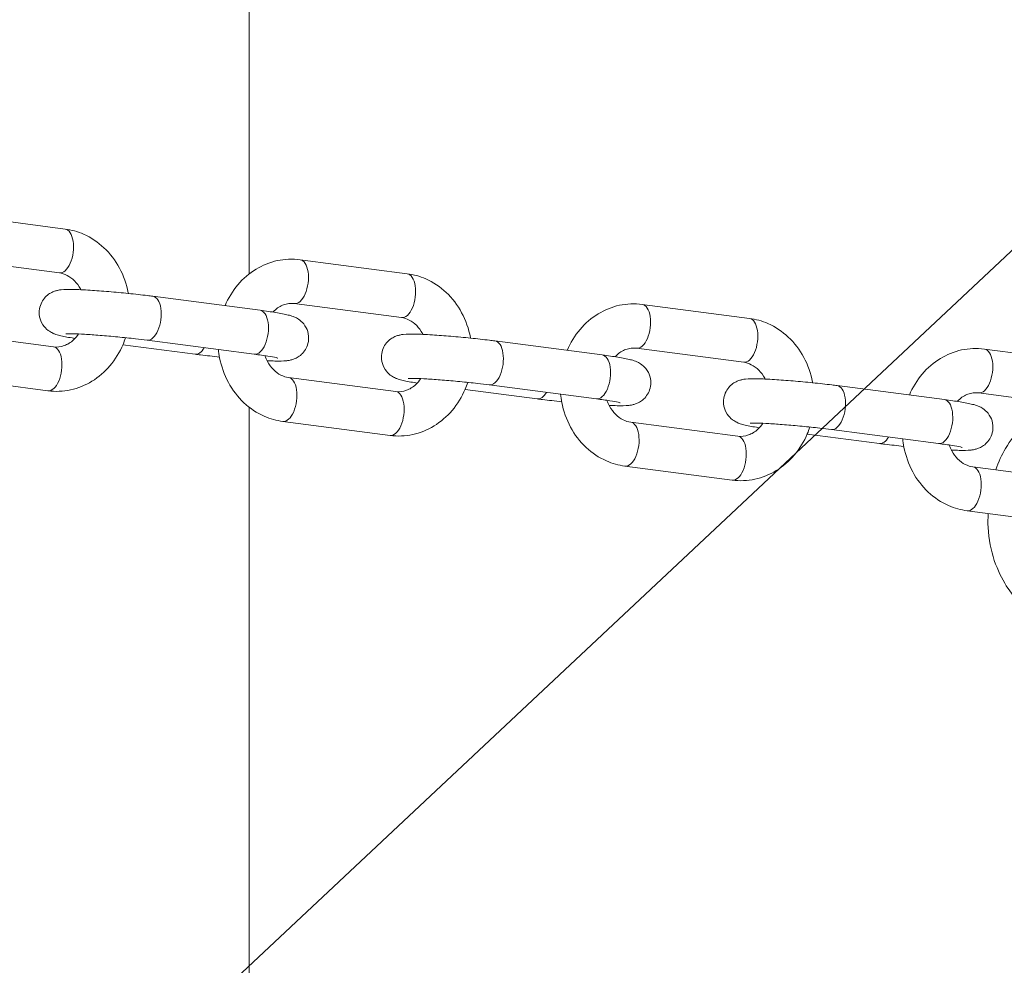
# Model space of a CAD drawing. Extents: x 0 to 25200, y -35640 to 17820.
# Drawn here: x 7810 to 7966, y 4077 to 4226 of the extents above; entities that cross this region are included whole.
import ezdxf
from ezdxf import colors
from ezdxf.entities.mleader import LeaderData, LeaderLine
from ezdxf.math import Vec2, Vec3

# ---------------------------------------------------------------- set-up
doc = ezdxf.new("R2010")
doc.units = 0
doc.header["$MEASUREMENT"] = 0
doc.header["$PDMODE"] = 1
doc.layers.get('0').update_dxf_attribs({"linetype": 'CONTINUOUS'})
doc.layers.get('DefPoints').update_dxf_attribs({"linetype": 'CONTINUOUS'})
for name, color, linetype, lineweight in [('FRAM3', 1, 'CONTINUOUS', 50), ('外形線', 7, 'CONTINUOUS', 18), ('寸法線', 3, 'CONTINUOUS', 18), ('文字引出', 4, 'CONTINUOUS', 18)]:
    doc.layers.add(name, color=color, linetype=linetype, lineweight=lineweight)
doc.styles.get("Standard").update_dxf_attribs({"font": 'TXT.SHX', "bigfont": 'bigfont.shx'})
doc.dimstyles.new('60ベース', dxfattribs={"dimscale": 60, "dimtxt": 3, "dimasz": 3, "dimexe": 0, "dimexo": 1, "dimgap": 1, "dimtad": 3, "dimdec": 1, "dimdsep": 46, "dimtxsty": 'STANDARD', "dimblk": 'DOTSMALL', "dimcen": 0, "dimclrd": 256, "dimclre": 256, "dimclrt": 7, "dimadec": 3, "dimazin": 2, "dimtfac": 1, "dimtdec": 1, "dimtix": 1, "dimtmove": 2, "dimatfit": 2, "dimldrblk": 'OPEN', "dimfxl": 1, "dimtolj": 1, "dimlwd": -1, "dimlwe": -1, "dimarcsym": 0})

# ---------------------------------------------------------------- blocks, each defined once
blk = doc.blocks.new('_DotSmall')
at = {"layer": 'FRAM3', "color": 0, "const_width": 0.5}
blk.add_lwpolyline([(-0.0625, 0, 1), (0.0625, 0, 1)], format="xyb", close=True, dxfattribs=at)
blk = doc.blocks.new('*D8')
at = {"layer": 'DefPoints', "color": 0}
for p in [(5240, 7970.51), (5240, 6202.65), (12449.47, 4069.26)]:
    blk.add_point(p, dxfattribs=at)
at = {"layer": '寸法線'}
for p, q in [((5240, 6262.65), (5240, 7970.51)), ((12449.47, 7970.51), (5240, 7970.51)), ((12449.47, 4129.26), (12449.47, 7970.51))]:
    blk.add_line(p, q, dxfattribs=at)
at = {"layer": '寸法線', "xscale": 180, "yscale": 180, "zscale": 180, "rotation": 180}
blk.add_blockref('_DotSmall', (5240, 7970.51), dxfattribs=at)
at = {"layer": '寸法線', "xscale": 180, "yscale": 180, "zscale": 180}
blk.add_blockref('_DotSmall', (12449.47, 7970.51), dxfattribs=at)
at = {"layer": '寸法線', "color": 7, "insert": (8844.73, 8120.51), "char_height": 180, "attachment_point": 5}
blk.add_mtext('\\A1;(7209)', dxfattribs=at)
blk = doc.blocks.new('_OPEN')
at = {"color": 0, "linetype": 'ByBlock'}
for p, q in [((-1, 0.16667), (0, 0)), ((0, 0), (-1, -0.16667)), ((0, 0), (-1, 0))]:
    blk.add_line(p, q, dxfattribs=at)
blk = doc.blocks.new('*D24')
at = {"layer": 'DefPoints', "color": 0}
for p in [(8535.68, 6968.88), (3252.36, 3768.88), (4252.36, 3768.88)]:
    blk.add_point(p, dxfattribs=at)
at = {"layer": '寸法線'}
for p, q in [((8475.68, 6968.88), (3252.36, 6968.88)), ((3252.36, 6968.88), (3252.36, 3768.88)), ((4192.36, 3768.88), (3252.36, 3768.88))]:
    blk.add_line(p, q, dxfattribs=at)
at = {"layer": '寸法線', "xscale": 180, "yscale": 180, "zscale": 180}
for p, rotation in [((3252.36, 6968.88), 90), ((3252.36, 3768.88), 270)]:
    blk.add_blockref('_DotSmall', p, dxfattribs=dict(at, rotation=rotation))
at = {"layer": '寸法線', "color": 7, "insert": (3102.36, 5368.88), "char_height": 180, "attachment_point": 5, "rotation": 90}
blk.add_mtext('\\A1;(3200)', dxfattribs=at)

msp = doc.modelspace()

# ---------------------------------------------------------------- linework, layer by layer
at = {"layer": '外形線', "extrusion": (0, 1, 0)}
for p, q in [((7846.6755, 4185.89981112), (7846.6755, 4639.51586353)), ((7800.6443216, 4195.22177664), (7817.59521341, 4193.01065147)), ((7799.73889123, 4188.28058107), (7816.68978304, 4186.0694559)), ((7854.74291248, 4188.16499418), (7871.69380429, 4185.95386902)), ((7831.46664247, 4182.38627714), (7848.41753428, 4180.17515197)), ((7853.83748211, 4181.22379862), (7870.78837392, 4179.01267345)), ((7908.84193363, 4181.10815561), (7925.79282544, 4178.89703044)), ((7798.82326191, 4176.60767235), (7815.77415372, 4174.39654718)), ((7830.5612121, 4175.44508158), (7847.51210391, 4173.23395641)), ((7885.56523335, 4175.32949469), (7902.51612515, 4173.11836952)), ((7826.72880476, 4174.72323054), (7838.14585391, 4173.23395641)), ((7907.93650326, 4174.16696004), (7924.88739507, 4171.95583487)), ((7962.94052451, 4174.05137316), (7979.89141632, 4171.84024799)), ((7797.91783154, 4169.66647679), (7814.86872335, 4167.45535162)), ((7852.92185279, 4169.5508899), (7869.87274459, 4167.33976473)), ((7880.82739564, 4167.66644809), (7892.24444479, 4166.17717396)), ((7884.65980298, 4168.38829913), (7901.61069479, 4166.17717396)), ((7939.66382422, 4168.27271224), (7956.61471603, 4166.06158707)), ((7962.03509414, 4167.11017759), (7978.98598595, 4164.89905242)), ((7846.6755, 4051.38705388), (7846.6755, 4164.8748774)), ((7852.01642242, 4162.60969433), (7868.96731423, 4160.39856917)), ((7907.02087394, 4162.49405132), (7923.97176575, 4160.28292615)), ((7938.75839385, 4161.33151667), (7955.70928566, 4159.12039151)), ((7934.92641679, 4160.60960951), (7946.34303566, 4159.12039151)), ((7906.11544357, 4155.55285576), (7923.06633538, 4153.34173059)), ((7961.11946481, 4155.43726887), (7978.07035662, 4153.2261437)), ((7960.21403445, 4148.49607331), (7977.16492625, 4146.28494814))]:
    msp.add_line(p, q, dxfattribs=at)
at = {"layer": '外形線', "extrusion": (1e-16, 0, -1)}
for centre, start_param in [((7817.14249823, 4189.54005369), 0), ((7854.2901973, 4184.6943964), 0), ((7871.2410891, 4182.48327123), 0), ((7908.38921845, 4177.63755782), 0), ((7925.34011026, 4175.42643266), 0), ((7838.59856909, 4176.70455419), 2.28346817), ((7962.48780932, 4170.58077537), 0), ((7892.69715997, 4169.64777174), 2.28346817), ((7946.79575085, 4162.59098929), 2.28346817)]:
    msp.add_ellipse(centre, major_axis=(0.45271518, 3.47059778), ratio=0.4968398315, start_param=start_param, end_param=3.1415926536, dxfattribs=at)
at = {"layer": '外形線'}
for centre, end_param in [((7831.01392729, 4178.91567936), 6.2831853072), ((7847.96481909, 4176.70455419), 6.2831853072), ((7885.11251816, 4171.85889691), 6.2831853221), ((7815.32143853, 4170.9259494), 6.2831853072), ((7902.06340997, 4169.64777174), 6.2831853072), ((7852.4691376, 4166.08029212), 6.2831853072), ((7939.21110904, 4164.80211446), 6.2831853072), ((7869.42002941, 4163.86916695), 6.2831853072), ((7956.16200085, 4162.59098929), 6.2831853221), ((7906.56815875, 4159.02345354), 6.2831853072), ((7923.51905056, 4156.81232837), 6.2831853072), ((7960.66674963, 4151.96667109), 6.2831853072)]:
    msp.add_ellipse(centre, major_axis=(0.45271518, 3.47059778), ratio=0.4968398315, start_param=3.1415926536, end_param=end_param, dxfattribs=at)
for points, knots in [([(7827.60465792, 4182.83364797), (7827.59807251, 4182.86914083), (7827.59135154, 4182.90460641), (7827.31987267, 4184.30773805), (7826.85245786, 4185.63323476), (7825.55037319, 4188.04511839), (7824.7221307, 4189.13547973), (7822.79284654, 4190.94446537), (7821.70246365, 4191.67457487), (7819.58863724, 4192.60184053), (7818.60172989, 4192.87935844), (7817.59521341, 4193.01065147)], [3.3526472933, 3.3526472933, 3.3526472933, 3.3526472933, 3.3613953368, 3.3613953368, 3.699025534, 3.699025534, 4.0303584372, 4.0303584372, 4.3493322654, 4.3493322654, 4.5998989268, 4.5998989268, 4.5998989268, 4.5998989268]), ([(7854.74291248, 4188.16499418), (7853.54661364, 4188.32104299), (7852.32368846, 4188.26924214), (7849.95993525, 4187.75754825), (7848.820834, 4187.29678777), (7846.70939515, 4186.01350692), (7845.74450495, 4185.17978988), (7844.08410522, 4183.22739701), (7843.39641993, 4182.10168419), (7842.88283107, 4180.89711526)], [4.5998989268, 4.5998989268, 4.5998989268, 4.5998989268, 4.8977108487, 4.8977108487, 5.1968929475, 5.1968929475, 5.5068648036, 5.5068648036, 5.825695237, 5.825695237, 5.825695237, 5.825695237]), ([(7820.09096791, 4183.42019251), (7820.06959655, 4183.4616473), (7820.04784363, 4183.50270673), (7819.75949617, 4184.03257251), (7819.43954749, 4184.46143539), (7818.71709495, 4185.19314542), (7818.31150564, 4185.48555215), (7817.4997608, 4185.89375044), (7817.09433001, 4186.01668558), (7816.68978304, 4186.0694559)], [3.6785399215, 3.6785399215, 3.6785399215, 3.6785399215, 3.70261600787, 3.70261600787, 3.99235804217, 3.99235804217, 4.30166342466, 4.30166342466, 4.59989892677, 4.59989892677, 4.59989892677, 4.59989892677]), ([(7881.70324879, 4175.77686552), (7881.69666338, 4175.81235838), (7881.68994242, 4175.84782395), (7881.41846355, 4177.2509556), (7880.95104873, 4178.57645231), (7879.64896407, 4180.98833594), (7878.82072158, 4182.07869728), (7876.89143742, 4183.88768292), (7875.80105453, 4184.61779242), (7873.68722811, 4185.54505808), (7872.70032076, 4185.82257599), (7871.69380429, 4185.95386902)], [3.3526472933, 3.3526472933, 3.3526472933, 3.3526472933, 3.3613953368, 3.3613953368, 3.699025534, 3.699025534, 4.0303584372, 4.0303584372, 4.3493322654, 4.3493322654, 4.5998989268, 4.5998989268, 4.5998989268, 4.5998989268]), ([(7819.16837213, 4175.73167647), (7819.0099984, 4175.75619232), (7818.85620964, 4175.78061871), (7817.92493905, 4175.93263357), (7817.29496927, 4176.04968351), (7816.4801015, 4176.25468034), (7816.2510142, 4176.31493531), (7815.79728563, 4176.4890913), (7815.64537537, 4176.55091464), (7815.24939982, 4176.76249839), (7815.01407713, 4176.88807407), (7814.44333706, 4177.40968887), (7814.15244832, 4177.70632983), (7813.71736885, 4178.57204949), (7813.56724367, 4179.01107275), (7813.48910436, 4179.89172707), (7813.51982604, 4180.29970279), (7813.70414954, 4181.04333907), (7813.85223834, 4181.3761592), (7814.21173973, 4181.97251206), (7814.42573493, 4182.2136922), (7814.88335101, 4182.64580685), (7815.11227716, 4182.79419401), (7815.56007744, 4183.05062028), (7815.75356982, 4183.12623485), (7816.12189921, 4183.25657172), (7816.27543814, 4183.29405223), (7816.63606095, 4183.37283679), (7816.80303888, 4183.39416942), (7817.5847244, 4183.47949694), (7818.11532436, 4183.47491501), (7819.60191997, 4183.44694463), (7820.52610988, 4183.40542096), (7822.47886888, 4183.28485903), (7823.47599761, 4183.21117139), (7825.52581287, 4183.0383063), (7826.57628388, 4182.93972205), (7828.64306705, 4182.72653904), (7829.65892488, 4182.61204296), (7830.90164172, 4182.45891487), (7831.18784544, 4182.42264426), (7831.46664247, 4182.38627714)], [0.2644416915, 0.2644416915, 0.2644416915, 0.2644416915, 0.332874392, 0.332874392, 0.6919897308, 0.6919897308, 0.8490693635, 0.8490693635, 0.9154516457, 0.9154516457, 0.9751546966, 0.9751546966, 1.014512856, 1.014512856, 1.0393763554, 1.0393763554, 1.0581600752, 1.0581600752, 1.0766976766, 1.0766976766, 1.0987830196, 1.0987830196, 1.1287974754, 1.1287974754, 1.1693248731, 1.1693248731, 1.2218782254, 1.2218782254, 1.3120270676, 1.3120270676, 1.668417227, 1.668417227, 2.0519866638, 2.0519866638, 2.3865484218, 2.3865484218, 2.7142126157, 2.7142126157, 3.0410501408, 3.0410501408, 3.1415926536, 3.1415926536, 3.1415926536, 3.1415926536]), ([(7848.41753428, 4180.17515197), (7849.34057061, 4180.05474834), (7850.18028885, 4179.93363717), (7851.68755733, 4179.68759998), (7852.31752711, 4179.57055003), (7853.13239488, 4179.36555321), (7853.36148218, 4179.30529824), (7853.81521075, 4179.13114225), (7853.96712101, 4179.06931891), (7854.36309656, 4178.85773516), (7854.59841925, 4178.73215948), (7855.16915932, 4178.21054468), (7855.46004806, 4177.91390372), (7855.89512753, 4177.04818406), (7856.04525271, 4176.6091608), (7856.12339202, 4175.72850648), (7856.09267034, 4175.32053075), (7855.90834684, 4174.57689448), (7855.76025804, 4174.24407434), (7855.40075665, 4173.64772149), (7855.18676145, 4173.40654135), (7854.72914537, 4172.9744267), (7854.50021922, 4172.82603954), (7854.05241894, 4172.56961327), (7853.85892656, 4172.4939987), (7853.49059716, 4172.36366183), (7853.33705824, 4172.32618132), (7852.97643543, 4172.24739676), (7852.8094575, 4172.22606413), (7852.02777198, 4172.1407366), (7851.49717202, 4172.14531854), (7850.39730424, 4172.16601261), (7849.97657183, 4172.17996321), (7849.52070711, 4172.20007728)], [3.1415926536, 3.1415926536, 3.1415926536, 3.1415926536, 3.4744670456, 3.4744670456, 3.8335823844, 3.8335823844, 3.9906620171, 3.9906620171, 4.0570442993, 4.0570442993, 4.1167473502, 4.1167473502, 4.1561055096, 4.1561055096, 4.180969009, 4.180969009, 4.1997527288, 4.1997527288, 4.2182903302, 4.2182903302, 4.2403756732, 4.2403756732, 4.270390129, 4.270390129, 4.3109175267, 4.3109175267, 4.363470879, 4.363470879, 4.4536197211, 4.4536197211, 4.8100098806, 4.8100098806, 5.0010838165, 5.0010838165, 5.0010838165, 5.0010838165]), ([(7853.83748211, 4181.22379862), (7853.27472192, 4181.29720675), (7852.71036571, 4181.23751395), (7851.63844847, 4180.85140278), (7851.12938669, 4180.54429775), (7850.58824201, 4180.03747576), (7850.51508528, 4179.96466757), (7850.44328097, 4179.88868761)], [4.59989892677, 4.59989892677, 4.59989892677, 4.59989892677, 5.01477057546, 5.01477057546, 5.39385972938, 5.39385972938, 5.45418453792, 5.45418453792, 5.45418453792, 5.45418453792]), ([(7908.84193363, 4181.10815561), (7907.64563479, 4181.26420442), (7906.42270961, 4181.21240356), (7904.0589564, 4180.70070967), (7902.91985515, 4180.23994919), (7900.8084163, 4178.95666835), (7899.8435261, 4178.1229513), (7898.18312637, 4176.17055844), (7897.49544108, 4175.04484561), (7896.98185222, 4173.84027668)], [4.5998989268, 4.5998989268, 4.5998989268, 4.5998989268, 4.8977108487, 4.8977108487, 5.1968929475, 5.1968929475, 5.5068648036, 5.5068648036, 5.825695237, 5.825695237, 5.825695237, 5.825695237]), ([(7874.18955879, 4176.36341006), (7874.16818743, 4176.40486485), (7874.14643451, 4176.44592428), (7873.85808705, 4176.97579005), (7873.53813836, 4177.40465294), (7872.81568583, 4178.13636297), (7872.41009652, 4178.4287697), (7871.59835167, 4178.83696799), (7871.19292089, 4178.95990313), (7870.78837392, 4179.01267345)], [3.6785399215, 3.6785399215, 3.6785399215, 3.6785399215, 3.70261600787, 3.70261600787, 3.99235804216, 3.99235804216, 4.30166342466, 4.30166342466, 4.59989892677, 4.59989892677, 4.59989892677, 4.59989892677]), ([(7935.80226772, 4168.72003893), (7935.79568302, 4168.75552779), (7935.7889628, 4168.79098937), (7935.5174847, 4170.19411702), (7935.05006989, 4171.51961373), (7933.74798522, 4173.93149736), (7932.91974273, 4175.0218587), (7930.99045857, 4176.83084434), (7929.90007568, 4177.56095384), (7927.78624927, 4178.4882195), (7926.79934192, 4178.76573741), (7925.79282544, 4178.89703044)], [3.3526482784, 3.3526482784, 3.3526482784, 3.3526482784, 3.3613953368, 3.3613953368, 3.699025534, 3.699025534, 4.0303584372, 4.0303584372, 4.3493322654, 4.3493322654, 4.5998989268, 4.5998989268, 4.5998989268, 4.5998989268]), ([(7814.86872335, 4167.45535162), (7816.06502219, 4167.29930281), (7817.28794737, 4167.35110367), (7819.65170058, 4167.86279756), (7820.79080183, 4168.32355804), (7822.90224068, 4169.60683888), (7823.86713088, 4170.44055592), (7825.54057501, 4172.40828713), (7826.23645105, 4173.55357257), (7826.8993333, 4175.12787135), (7827.03166761, 4175.4829826), (7827.14927985, 4175.84327187)], [1.4583062732, 1.4583062732, 1.4583062732, 1.4583062732, 1.7561181951, 1.7561181951, 2.0553002939, 2.0553002939, 2.36527215, 2.36527215, 2.6890425657, 2.6890425657, 2.7811234951, 2.7811234951, 2.7811234951, 2.7811234951]), ([(7815.77415372, 4174.39654718), (7816.33691391, 4174.32313905), (7816.90127012, 4174.38283186), (7817.97318736, 4174.76894303), (7818.48224914, 4175.07604805), (7819.22795669, 4175.77445828), (7819.49086103, 4176.08157689), (7819.72607894, 4176.42945438)], [1.4583062732, 1.4583062732, 1.4583062732, 1.4583062732, 1.8731779219, 1.8731779219, 2.2522670758, 2.2522670758, 2.4786986251, 2.4786986251, 2.4786986251, 2.4786986251]), ([(7817.71857742, 4176.45253296), (7817.71857742, 4176.45253296), (7817.7248022, 4176.45313886), (7817.77597286, 4176.45698174), (7817.8769101, 4176.46224132), (7818.23351958, 4176.46900763), (7818.54795649, 4176.46737664), (7819.41615333, 4176.44493897), (7820.01525584, 4176.41919251), (7821.42489319, 4176.33916482), (7822.25032666, 4176.2825987), (7824.01893559, 4176.14333795), (7824.96459833, 4176.06001982), (7826.86484822, 4175.8756411), (7827.81925747, 4175.77449207), (7829.36714221, 4175.5959658), (7829.98459296, 4175.52029751), (7830.5612121, 4175.44508158)], [1.3237788821, 1.3237788821, 1.3237788821, 1.3237788821, 1.3616129205, 1.3616129205, 1.4971475145, 1.4971475145, 1.7133793312, 1.7133793312, 1.9917713006, 1.9917713006, 2.2951856858, 2.2951856858, 2.6065532323, 2.6065532323, 2.9198588909, 2.9198588909, 3.1415926536, 3.1415926536, 3.1415926536, 3.1415926536]), ([(7873.26696301, 4168.67489402), (7873.10858928, 4168.69940987), (7872.95480052, 4168.72383626), (7872.02352993, 4168.87585112), (7871.39356015, 4168.99290106), (7870.57869237, 4169.19789789), (7870.34960508, 4169.25815286), (7869.89587651, 4169.43230885), (7869.74396625, 4169.49413219), (7869.34799069, 4169.70571594), (7869.11266801, 4169.83129162), (7868.54192794, 4170.35290642), (7868.2510392, 4170.64954737), (7867.81595972, 4171.51526704), (7867.66583454, 4171.9542903), (7867.58769523, 4172.83494462), (7867.61841692, 4173.24292034), (7867.80274041, 4173.98655661), (7867.95082922, 4174.31937675), (7868.3103306, 4174.91572961), (7868.52432581, 4175.15690975), (7868.98194188, 4175.5890244), (7869.21086804, 4175.73741156), (7869.65866832, 4175.99383783), (7869.8521607, 4176.0694524), (7870.22049009, 4176.19978927), (7870.37402901, 4176.23726978), (7870.73465182, 4176.31605434), (7870.90162975, 4176.33738697), (7871.68331528, 4176.42271449), (7872.21391524, 4176.41813256), (7873.70051084, 4176.39016218), (7874.62470075, 4176.34863851), (7876.57745976, 4176.22807658), (7877.57458848, 4176.15438894), (7879.62440374, 4175.98152385), (7880.67487476, 4175.8829396), (7882.74165792, 4175.66975659), (7883.75751576, 4175.55526051), (7885.0002326, 4175.40213242), (7885.28643631, 4175.36586181), (7885.56523335, 4175.32949469)], [0.2644416915, 0.2644416915, 0.2644416915, 0.2644416915, 0.332874392, 0.332874392, 0.6919897308, 0.6919897308, 0.8490693635, 0.8490693635, 0.9154516457, 0.9154516457, 0.9751546966, 0.9751546966, 1.014512856, 1.014512856, 1.0393763554, 1.0393763554, 1.0581600752, 1.0581600752, 1.0766976766, 1.0766976766, 1.0987830196, 1.0987830196, 1.1287974754, 1.1287974754, 1.1693248731, 1.1693248731, 1.2218782254, 1.2218782254, 1.3120270676, 1.3120270676, 1.668417227, 1.668417227, 2.0519866638, 2.0519866638, 2.3865484218, 2.3865484218, 2.7142126157, 2.7142126157, 3.0410501408, 3.0410501408, 3.1415926536, 3.1415926536, 3.1415926536, 3.1415926536]), ([(7841.83823378, 4173.97407305), (7841.88135124, 4173.54000278), (7841.94437362, 4173.10808173), (7842.29176315, 4171.31260775), (7842.75917797, 4169.98711104), (7844.06126264, 4167.57522741), (7844.88950513, 4166.48486607), (7846.81878928, 4164.67588043), (7847.90917218, 4163.94577093), (7850.02299859, 4163.01850527), (7851.00990594, 4162.74098736), (7852.01642242, 4162.60969433)], [6.3973859923, 6.3973859923, 6.3973859923, 6.3973859923, 6.5029879904, 6.5029879904, 6.8406181876, 6.8406181876, 7.1719510908, 7.1719510908, 7.490924919, 7.490924919, 7.7414915804, 7.7414915804, 7.7414915804, 7.7414915804]), ([(7907.93650326, 4174.16696004), (7907.37374307, 4174.24036817), (7906.80938686, 4174.18067537), (7905.73746962, 4173.7945642), (7905.22840784, 4173.48745917), (7904.68726018, 4172.98063439), (7904.61410057, 4172.90782315), (7904.54229349, 4172.83183989)], [4.59989892677, 4.59989892677, 4.59989892677, 4.59989892677, 5.01477057546, 5.01477057546, 5.39385972938, 5.39385972938, 5.4541869563, 5.4541869563, 5.4541869563, 5.4541869563]), ([(7962.94052451, 4174.05137316), (7961.74422567, 4174.20742196), (7960.52130049, 4174.15562111), (7958.15754728, 4173.64392722), (7957.01844602, 4173.18316674), (7954.90700718, 4171.89988589), (7953.94211698, 4171.06616885), (7952.28171724, 4169.11377599), (7951.59403195, 4167.98806316), (7951.0804431, 4166.78349423)], [4.5998989268, 4.5998989268, 4.5998989268, 4.5998989268, 4.8977108487, 4.8977108487, 5.1968929475, 5.1968929475, 5.5068648036, 5.5068648036, 5.825695237, 5.825695237, 5.825695237, 5.825695237]), ([(7842.00698236, 4172.78667385), (7842.00516009, 4172.78686175), (7842.00333786, 4172.78704968), (7840.96942933, 4172.89369451), (7839.9535715, 4173.00819059), (7838.71085466, 4173.16131868), (7838.42465094, 4173.19758929), (7838.14585391, 4173.23395641)], [5.85522822938, 5.85522822938, 5.85522822938, 5.85522822938, 5.85580526933, 5.85580526933, 6.18264279435, 6.18264279435, 6.28318530718, 6.28318530718, 6.28318530718, 6.28318530718]), ([(7847.51210391, 4173.23395641), (7848.31149654, 4173.12968124), (7849.03268469, 4173.02610665), (7850.19410918, 4172.84034219), (7850.65238204, 4172.75584097), (7851.05776076, 4172.66852462), (7851.1452448, 4172.64764766), (7851.23294507, 4172.62498083), (7851.25324288, 4172.61897991), (7851.25324288, 4172.61897991)], [3.14159265359, 3.14159265359, 3.14159265359, 3.14159265359, 3.44899198001, 3.44899198001, 3.73795005121, 3.73795005121, 3.84751731013, 3.84751731013, 3.91769109499, 3.91769109499, 3.91769109499, 3.91769109499]), ([(7849.17422338, 4173.00140724), (7849.28999253, 4172.67600118), (7849.42857592, 4172.36611179), (7849.85213965, 4171.5877733), (7850.17208834, 4171.15891041), (7850.89454087, 4170.42720038), (7851.30013018, 4170.13479365), (7852.11187503, 4169.72659537), (7852.51730582, 4169.60366022), (7852.92185279, 4169.5508899)], [6.6729722066, 6.6729722066, 6.6729722066, 6.6729722066, 6.8442086615, 6.8442086615, 7.1339506958, 7.1339506958, 7.4432560782, 7.4432560782, 7.7414915804, 7.7414915804, 7.7414915804, 7.7414915804]), ([(7902.51612515, 4173.11836952), (7903.43916149, 4172.99796589), (7904.27887972, 4172.87685472), (7905.7861482, 4172.63081752), (7906.41611799, 4172.51376758), (7907.23098576, 4172.30877076), (7907.46007305, 4172.24851578), (7907.91380163, 4172.07435979), (7908.06571189, 4172.01253646), (7908.46168744, 4171.80095271), (7908.69701013, 4171.67537703), (7909.26775019, 4171.15376223), (7909.55863894, 4170.85712127), (7909.99371841, 4169.99140161), (7910.14384359, 4169.55237835), (7910.2219829, 4168.67172403), (7910.19126121, 4168.2637483), (7910.00693772, 4167.52011203), (7909.85884892, 4167.18729189), (7909.49934753, 4166.59093904), (7909.28535233, 4166.3497589), (7908.82773625, 4165.91764425), (7908.5988101, 4165.76925709), (7908.15100981, 4165.51283082), (7907.95751744, 4165.43721625), (7907.58918804, 4165.30687937), (7907.43564912, 4165.26939887), (7907.07502631, 4165.19061431), (7906.90804838, 4165.16928167), (7906.12636285, 4165.08395415), (7905.59576289, 4165.08853609), (7904.49601039, 4165.10922799), (7904.07541572, 4165.1231724), (7903.61970866, 4165.1432767)], [3.1415926536, 3.1415926536, 3.1415926536, 3.1415926536, 3.4744670456, 3.4744670456, 3.8335823844, 3.8335823844, 3.9906620171, 3.9906620171, 4.0570442993, 4.0570442993, 4.1167473502, 4.1167473502, 4.1561055096, 4.1561055096, 4.180969009, 4.180969009, 4.1997527288, 4.1997527288, 4.2182903302, 4.2182903302, 4.2403756732, 4.2403756732, 4.270390129, 4.270390129, 4.3109175267, 4.3109175267, 4.363470879, 4.363470879, 4.4536197211, 4.4536197211, 4.8100098806, 4.8100098806, 5.0010264367, 5.0010264367, 5.0010264367, 5.0010264367]), ([(7928.28856034, 4169.30660949), (7928.26719528, 4169.34805137), (7928.2454489, 4169.38909813), (7927.9571082, 4169.91895148), (7927.63715952, 4170.34781436), (7926.91470698, 4171.07952439), (7926.50911767, 4171.37193112), (7925.69737283, 4171.78012941), (7925.29194204, 4171.90306456), (7924.88739507, 4171.95583487)], [3.67854727997, 3.67854727997, 3.67854727997, 3.67854727997, 3.70261600787, 3.70261600787, 3.99235804217, 3.99235804217, 4.30166342466, 4.30166342466, 4.59989892677, 4.59989892677, 4.59989892677, 4.59989892677]), ([(7869.87274459, 4167.33976473), (7870.43550478, 4167.2663566), (7870.999861, 4167.32604941), (7872.07177824, 4167.71216057), (7872.58084002, 4168.0192656), (7873.32654756, 4168.71767583), (7873.58945191, 4169.02479444), (7873.82466982, 4169.37267193)], [1.4583062732, 1.4583062732, 1.4583062732, 1.4583062732, 1.8731779219, 1.8731779219, 2.2522670758, 2.2522670758, 2.4786986251, 2.4786986251, 2.4786986251, 2.4786986251]), ([(7871.8171683, 4169.39575051), (7871.8171683, 4169.39575051), (7871.82339308, 4169.39635641), (7871.87456373, 4169.40019929), (7871.97550098, 4169.40545887), (7872.33211045, 4169.41222518), (7872.64654736, 4169.41059418), (7873.51474421, 4169.38815652), (7874.11384672, 4169.36241006), (7875.52348407, 4169.28238237), (7876.34891753, 4169.22581625), (7878.11752646, 4169.0865555), (7879.06318921, 4169.00323737), (7880.96343909, 4168.81885865), (7881.91784835, 4168.71770962), (7883.46573309, 4168.53918335), (7884.08318384, 4168.46351506), (7884.65980298, 4168.38829913)], [1.3237788821, 1.3237788821, 1.3237788821, 1.3237788821, 1.3616129205, 1.3616129205, 1.4971475145, 1.4971475145, 1.7133793312, 1.7133793312, 1.9917713006, 1.9917713006, 2.2951856858, 2.2951856858, 2.6065532323, 2.6065532323, 2.9198588909, 2.9198588909, 3.1415926536, 3.1415926536, 3.1415926536, 3.1415926536]), ([(7927.36597552, 4161.6180463), (7927.20745312, 4161.64258406), (7927.05352367, 4161.66703222), (7926.12212081, 4161.81906867), (7925.49215102, 4161.93611861), (7924.67728325, 4162.14111544), (7924.44819596, 4162.20137041), (7923.99446738, 4162.3755264), (7923.84255712, 4162.43734973), (7923.44658157, 4162.64893349), (7923.21125888, 4162.77450917), (7922.64051882, 4163.29612396), (7922.34963007, 4163.59276492), (7921.9145506, 4164.45848458), (7921.76442542, 4164.89750785), (7921.68628611, 4165.77816217), (7921.7170078, 4166.18613789), (7921.90133129, 4166.92977416), (7922.04942009, 4167.2625943), (7922.40892148, 4167.85894715), (7922.62291668, 4168.1001273), (7923.08053276, 4168.53224195), (7923.30945891, 4168.68062911), (7923.7572592, 4168.93705538), (7923.95075157, 4169.01266994), (7924.31908097, 4169.14300682), (7924.47261989, 4169.18048732), (7924.8332427, 4169.25927189), (7925.00022063, 4169.28060452), (7925.78190616, 4169.36593204), (7926.31250612, 4169.36135011), (7927.79910172, 4169.33337973), (7928.72329163, 4169.29185606), (7930.67605063, 4169.17129413), (7931.67317936, 4169.09760648), (7933.72299462, 4168.9247414), (7934.77346564, 4168.82615715), (7936.8402488, 4168.61297414), (7937.85610664, 4168.49847806), (7939.09882347, 4168.34534997), (7939.38502719, 4168.30907936), (7939.66382422, 4168.27271224)], [0.2643809637, 0.2643809637, 0.2643809637, 0.2643809637, 0.332874392, 0.332874392, 0.6919897308, 0.6919897308, 0.8490693635, 0.8490693635, 0.9154516457, 0.9154516457, 0.9751546966, 0.9751546966, 1.014512856, 1.014512856, 1.0393763554, 1.0393763554, 1.0581600752, 1.0581600752, 1.0766976766, 1.0766976766, 1.0987830196, 1.0987830196, 1.1287974754, 1.1287974754, 1.1693248731, 1.1693248731, 1.2218782254, 1.2218782254, 1.3120270676, 1.3120270676, 1.668417227, 1.668417227, 2.0519866638, 2.0519866638, 2.3865484218, 2.3865484218, 2.7142126157, 2.7142126157, 3.0410501408, 3.0410501408, 3.1415926536, 3.1415926536, 3.1415926536, 3.1415926536]), ([(7868.96731423, 4160.39856917), (7870.16361307, 4160.24252036), (7871.38653825, 4160.29432121), (7873.75029146, 4160.80601511), (7874.88939271, 4161.26677558), (7877.00083155, 4162.55005643), (7877.96572175, 4163.38377347), (7879.63916588, 4165.35150468), (7880.33504192, 4166.49679012), (7880.99792418, 4168.0710889), (7881.13025848, 4168.42620015), (7881.24787073, 4168.78648942)], [1.4583062732, 1.4583062732, 1.4583062732, 1.4583062732, 1.7561181951, 1.7561181951, 2.0553002939, 2.0553002939, 2.36527215, 2.36527215, 2.6890425657, 2.6890425657, 2.7811234951, 2.7811234951, 2.7811234951, 2.7811234951]), ([(7896.10600129, 4165.72984726), (7896.10403632, 4165.73004987), (7896.10207142, 4165.73025251), (7895.06802021, 4165.83691206), (7894.05216237, 4165.95140814), (7892.80944553, 4166.10453623), (7892.52324182, 4166.14080684), (7892.24444479, 4166.17717396)], [5.85518304729, 5.85518304729, 5.85518304729, 5.85518304729, 5.85580526933, 5.85580526933, 6.18264279435, 6.18264279435, 6.28318530718, 6.28318530718, 6.28318530718, 6.28318530718]), ([(7895.93725494, 4166.91723447), (7895.98037239, 4166.4831642), (7896.04339478, 4166.05124316), (7896.39078431, 4164.25576917), (7896.85819912, 4162.93027246), (7898.16028379, 4160.51838884), (7898.98852628, 4159.42802749), (7900.91781044, 4157.61904185), (7902.00819333, 4156.88893235), (7904.12201974, 4155.96166669), (7905.10892709, 4155.68414879), (7906.11544357, 4155.55285576)], [6.3973859923, 6.3973859923, 6.3973859923, 6.3973859923, 6.5029879904, 6.5029879904, 6.8406181876, 6.8406181876, 7.1719510908, 7.1719510908, 7.490924919, 7.490924919, 7.7414915804, 7.7414915804, 7.7414915804, 7.7414915804]), ([(7901.61069479, 4166.17717396), (7902.41008742, 4166.07289879), (7903.13127557, 4165.9693242), (7904.29270005, 4165.78355973), (7904.75097291, 4165.69905852), (7905.15635164, 4165.61174217), (7905.24383568, 4165.5908652), (7905.33153594, 4165.56819838), (7905.35183376, 4165.56219746), (7905.35183376, 4165.56219746)], [3.14159265359, 3.14159265359, 3.14159265359, 3.14159265359, 3.44899198001, 3.44899198001, 3.73795005121, 3.73795005121, 3.84751731013, 3.84751731013, 3.91769109499, 3.91769109499, 3.91769109499, 3.91769109499]), ([(7903.2732479, 4165.94455919), (7903.38901638, 4165.61915658), (7903.5275986, 4165.30927041), (7903.95116081, 4164.53093472), (7904.27110949, 4164.10207183), (7904.99356203, 4163.3703618), (7905.39915134, 4163.07795507), (7906.21089618, 4162.66975679), (7906.61632697, 4162.54682164), (7907.02087394, 4162.49405132)], [6.672973869, 6.672973869, 6.672973869, 6.672973869, 6.8442086615, 6.8442086615, 7.1339506958, 7.1339506958, 7.4432560782, 7.4432560782, 7.7414915804, 7.7414915804, 7.7414915804, 7.7414915804]), ([(7956.61471603, 4166.06158707), (7957.53775237, 4165.94118344), (7958.3774706, 4165.82007227), (7959.88473908, 4165.57403507), (7960.51470886, 4165.45698513), (7961.32957664, 4165.25198831), (7961.55866393, 4165.19173333), (7962.0123925, 4165.01757734), (7962.16430276, 4164.95575401), (7962.56027832, 4164.74417026), (7962.795601, 4164.61859458), (7963.36634107, 4164.09697978), (7963.65722981, 4163.80033882), (7964.09230929, 4162.93461916), (7964.24243447, 4162.4955959), (7964.32057378, 4161.61494158), (7964.28985209, 4161.20696585), (7964.1055286, 4160.46332958), (7963.95743979, 4160.13050944), (7963.59793841, 4159.53415659), (7963.3839432, 4159.29297645), (7962.92632713, 4158.8608618), (7962.69740097, 4158.71247464), (7962.24960069, 4158.45604837), (7962.05610831, 4158.3804338), (7961.68777892, 4158.25009692), (7961.53424, 4158.21261642), (7961.17361719, 4158.13383186), (7961.00663926, 4158.11249922), (7960.22495373, 4158.0271717), (7959.69435377, 4158.03175364), (7958.59460127, 4158.05244554), (7958.1740066, 4158.06638995), (7957.71829954, 4158.08649425)], [3.1415926536, 3.1415926536, 3.1415926536, 3.1415926536, 3.4744670456, 3.4744670456, 3.8335823844, 3.8335823844, 3.9906620171, 3.9906620171, 4.0570442993, 4.0570442993, 4.1167473502, 4.1167473502, 4.1561055096, 4.1561055096, 4.180969009, 4.180969009, 4.1997527288, 4.1997527288, 4.2182903302, 4.2182903302, 4.2403756732, 4.2403756732, 4.270390129, 4.270390129, 4.3109175267, 4.3109175267, 4.363470879, 4.363470879, 4.4536197211, 4.4536197211, 4.8100098806, 4.8100098806, 5.0010264367, 5.0010264367, 5.0010264367, 5.0010264367]), ([(7962.03509414, 4167.11017759), (7961.47233395, 4167.18358572), (7960.90797774, 4167.12389292), (7959.8360605, 4166.73778175), (7959.32699872, 4166.43067672), (7958.78585106, 4165.92385194), (7958.71269144, 4165.8510407), (7958.64088436, 4165.77505744)], [4.59989892677, 4.59989892677, 4.59989892677, 4.59989892677, 5.01477057546, 5.01477057546, 5.39385972938, 5.39385972938, 5.4541869563, 5.4541869563, 5.4541869563, 5.4541869563]), ([(7923.06633538, 4153.34173059), (7924.26263422, 4153.18568178), (7925.4855594, 4153.23748264), (7927.84931261, 4153.74917653), (7928.98841386, 4154.20993701), (7931.09985271, 4155.49321785), (7932.06474291, 4156.32693489), (7933.73818704, 4158.2946661), (7934.43406307, 4159.43995154), (7935.09694678, 4161.01425377), (7935.22928225, 4161.36936859), (7935.34689537, 4161.72966152)], [1.4583062732, 1.4583062732, 1.4583062732, 1.4583062732, 1.7561181951, 1.7561181951, 2.0553002939, 2.0553002939, 2.36527215, 2.36527215, 2.6890425657, 2.6890425657, 2.7811244049, 2.7811244049, 2.7811244049, 2.7811244049]), ([(7923.97176575, 4160.28292615), (7924.53452594, 4160.20951803), (7925.09888215, 4160.26921083), (7926.17079939, 4160.655322), (7926.67986117, 4160.96242703), (7927.42557847, 4161.66084639), (7927.68849144, 4161.96797737), (7927.92371564, 4162.31586984)], [1.4583062732, 1.4583062732, 1.4583062732, 1.4583062732, 1.8731779219, 1.8731779219, 2.2522670758, 2.2522670758, 2.4787065423, 2.4787065423, 2.4787065423, 2.4787065423]), ([(7925.91575918, 4162.33896806), (7925.91575918, 4162.33896806), (7925.92198396, 4162.33957396), (7925.97315461, 4162.34341683), (7926.07409186, 4162.34867642), (7926.43070133, 4162.35544273), (7926.74513824, 4162.35381173), (7927.61333509, 4162.33137407), (7928.21243759, 4162.30562761), (7929.62207494, 4162.22559992), (7930.44750841, 4162.1690338), (7932.21611734, 4162.02977305), (7933.16178009, 4161.94645491), (7935.06202997, 4161.7620762), (7936.01643922, 4161.66092717), (7937.56432396, 4161.4824009), (7938.18177471, 4161.4067326), (7938.75839385, 4161.33151667)], [1.3237788821, 1.3237788821, 1.3237788821, 1.3237788821, 1.3616129205, 1.3616129205, 1.4971475145, 1.4971475145, 1.7133793312, 1.7133793312, 1.9917713006, 1.9917713006, 2.2951856858, 2.2951856858, 2.6065532323, 2.6065532323, 2.9198588909, 2.9198588909, 3.1415926536, 3.1415926536, 3.1415926536, 3.1415926536]), ([(7964.73746056, 4154.96532665), (7965.16248892, 4156.20662166), (7965.69981518, 4157.34186279), (7967.04505383, 4159.6439574), (7967.88053548, 4160.72012434), (7968.69694727, 4161.61147419)], [1.063219987787, 1.063219987787, 1.063219987787, 1.063219987787, 1.075762836069, 1.075762836069, 1.092054153122, 1.092054153122, 1.092054153122, 1.092054153122]), ([(7950.03584581, 4159.86045202), (7950.07896327, 4159.42638175), (7950.14198565, 4158.9944607), (7950.48937518, 4157.19898672), (7950.95679, 4155.87349001), (7952.25887467, 4153.46160639), (7953.08711716, 4152.37124504), (7955.01640131, 4150.5622594), (7956.10678421, 4149.8321499), (7958.22061062, 4148.90488424), (7959.20751797, 4148.62736633), (7960.21403445, 4148.49607331)], [6.3973859923, 6.3973859923, 6.3973859923, 6.3973859923, 6.5029879904, 6.5029879904, 6.8406181876, 6.8406181876, 7.1719510908, 7.1719510908, 7.490924919, 7.490924919, 7.7414915804, 7.7414915804, 7.7414915804, 7.7414915804]), ([(7950.20459216, 4158.67306481), (7950.2026272, 4158.67326742), (7950.20066229, 4158.67347006), (7949.16661109, 4158.7801296), (7948.15075325, 4158.89462568), (7946.90803641, 4159.04775378), (7946.62183269, 4159.08402439), (7946.34303566, 4159.12039151)], [5.85518304729, 5.85518304729, 5.85518304729, 5.85518304729, 5.85580526933, 5.85580526933, 6.18264279435, 6.18264279435, 6.28318530718, 6.28318530718, 6.28318530718, 6.28318530718]), ([(7955.70928566, 4159.12039151), (7956.5086783, 4159.01611633), (7957.22986645, 4158.91254175), (7958.39129093, 4158.72677728), (7958.84956379, 4158.64227607), (7959.25494252, 4158.55495972), (7959.34242655, 4158.53408275), (7959.43012682, 4158.51141593), (7959.45042463, 4158.50541501), (7959.45042463, 4158.50541501)], [3.14159265359, 3.14159265359, 3.14159265359, 3.14159265359, 3.44899198001, 3.44899198001, 3.73795005121, 3.73795005121, 3.84751731013, 3.84751731013, 3.91769109499, 3.91769109499, 3.91769109499, 3.91769109499]), ([(7957.37183878, 4158.88777673), (7957.48760725, 4158.56237413), (7957.62618948, 4158.25248795), (7958.04975168, 4157.47415227), (7958.36970037, 4157.04528938), (7959.0921529, 4156.31357935), (7959.49774221, 4156.02117262), (7960.30948706, 4155.61297434), (7960.71491785, 4155.49003919), (7961.11946481, 4155.43726887)], [6.672973869, 6.672973869, 6.672973869, 6.672973869, 6.8442086615, 6.8442086615, 7.1339506958, 7.1339506958, 7.4432560782, 7.4432560782, 7.7414915804, 7.7414915804, 7.7414915804, 7.7414915804]), ([(8002.23524676, 4120.02154746), (7998.71066614, 4120.84628058), (7995.48004557, 4121.65584361), (7989.57410345, 4123.26255509), (7986.90168903, 4124.05746238), (7982.00254264, 4125.69818839), (7979.78799158, 4126.52931771), (7975.43102746, 4128.53722788), (7973.31001177, 4129.55167175), (7969.3169119, 4132.94823773), (7967.85702881, 4134.35300835), (7965.04152495, 4138.84768703), (7963.69060556, 4142.059946), (7963.49846976, 4146.59557385), (7963.50987953, 4147.32797649), (7963.56526483, 4148.05892876)], [0.650921778, 0.650921778, 0.650921778, 0.650921778, 0.73052890544, 0.73052890544, 0.81013603287, 0.81013603287, 0.8897431603, 0.8897431603, 0.96935028774, 0.96935028774, 1.00666321312, 1.00666321312, 1.04203755634, 1.04203755634, 1.04870958619, 1.04870958619, 1.04870958619, 1.04870958619])]:
    msp.add_open_spline(points, degree=3, knots=knots, dxfattribs=at)

# ---------------------------------------------------------------- dimensions: what is measured, and where the dimension line sits
at = {"layer": '寸法線'}
dim = msp.add_linear_dim(base=(5240, 7970.50810833), p1=(12449.46865926, 4069.25565037), p2=(5240, 6202.65011456), text='(<>)', dimstyle='60ベース', override={"dimdec": 0}, dxfattribs=at)
dim.commit()
dim.dimension.update_dxf_attribs({"geometry": '*D8', "text_midpoint": (8844.73432963, 8120.50810833)})
dim = msp.add_linear_dim(base=(3252.35769093, 3768.88218321), p1=(8535.68117085, 6968.88229575), p2=(4252.35769093, 3768.88218321), angle=90, text='(<>)', dimstyle='60ベース', override={"dimdec": 0}, dxfattribs=at)
dim.commit()
dim.dimension.update_dxf_attribs({"geometry": '*D24', "text_midpoint": (3102.35769093, 5368.88223948)})

# ---------------------------------------------------------------- leaders
at = {"layer": '文字引出'}
ml = msp.add_multileader_mtext('Standard', dxfattribs=at)
ml.set_content('{\\C7;トライリングハブ}', color=256, style='STANDARD')
ml.set_leader_properties()
ml.set_arrow_properties(name='OPEN')
ml.build(insert=Vec2(0, 0))
ml.multileader.update_dxf_attribs({"text_left_attachment_type": 6, "text_right_attachment_type": 6, "dogleg_length": 0.36, "arrow_head_size": 180, "scale": 60})
ctx = ml.context
ctx.base_point, ctx.scale, ctx.char_height, ctx.arrow_head_size, ctx.landing_gap_size, ctx.plane_origin = Vec3(5270.0236209, 3221.31026023), 60, 180, 180, 5.4, Vec3(-3467.17842136, 6628.63139875)
ctx.left_attachment, ctx.right_attachment, ctx.text_align_type = 6, 6, 2
notes = []
notes.append((ctx, [(1, (1, 1, 0), (6934.4236209, 3221.31026023), (-1, 0), 21.6, [(0, [(8534.4236209, 4721.31026023)], 0, [])])]))
ctx.mtext.insert, ctx.mtext.alignment, ctx.mtext.flow_direction = Vec3(6907.4236209, 3437.31026023), 3, 5
for ctx, leaders in notes:
    for number, flags, end, landing, length, lines in leaders:
        leader = LeaderData()
        leader.index, (leader.has_last_leader_line, leader.has_dogleg_vector, leader.attachment_direction) = number, flags
        leader.last_leader_point, leader.dogleg_vector, leader.dogleg_length = Vec3(end), Vec3(landing), length
        for number, points, colour, breaks in lines:
            line = LeaderLine()
            line.index, line.vertices, line.color, line.breaks = number, Vec3.list(points), colors.encode_raw_color(colour), breaks
            leader.lines.append(line)
        ctx.leaders.append(leader)

doc.saveas('drawing.dxf')
